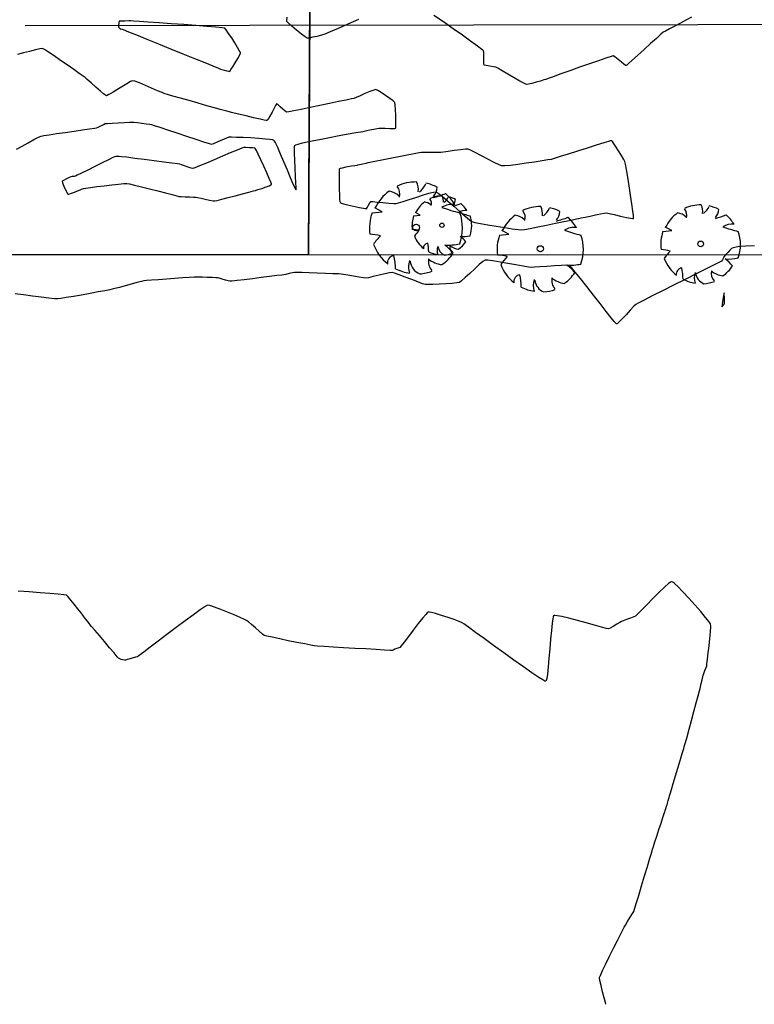
# Model space of a CAD drawing. Units: feet. Extents: x 2028816 to 2051546, y 13727278 to 13744297.
# Drawn here: x 2035083 to 2035195, y 13733363 to 13733513 of the extents above; entities that cross this region are included whole.
import ezdxf

# ---------------------------------------------------------------- set-up
doc = ezdxf.new("R2010")
doc.units = ezdxf.units.FT
doc.header["$MEASUREMENT"] = 0
doc.linetypes.add('HIDDEN2', pattern=[0.1875, 0.125, -0.0625])
for name, color, linetype in [('VE-BNDY-LINE', 253, 'Continuous'), ('VE-ELEC-LINE', 253, 'OVERHEAD_UTILITY'), ('VE-TOPO-MINR', 253, 'HIDDEN2'), ('VE-TREE-PNTS', 253, 'Continuous'), ('VE-TREE-SYMB', 253, 'Continuous')]:
    doc.layers.add(name, color=color, linetype=linetype)
doc.styles.get("Standard").update_dxf_attribs({"font": 'arial.ttf'})
doc.linetypes.add('OVERHEAD_UTILITY', pattern='A,0.4,-0.03,["OHU",Standard,S=0.06,R=0,X=0,Y=-0.03],-0.175,0.5,-0.03,["OHU",Standard,S=0.06,R=0,X=0,Y=-0.03],-0.175', length=1.31)

# ---------------------------------------------------------------- blocks, each defined once
blk = doc.blocks.new('PROTECTED LARGE')
for p, q in [((-0.366114, 0.170315), (-0.448042, 0.214241)), ((-0.448042, 0.214241), (-0.448042, 0.214241)), ((-0.4773, 0.157764), (-0.366114, 0.170315))]:
    blk.add_line(p, q)
blk.add_circle((0, 0), 0.036029)
for centre, radius, start, end in [((0.000821, -0.008318), 0.502034, 89.331879, 114.386261), ((-0.298269, 0.365039), 0.12264, 343.654266, 39.760811), ((-0.156147, 0.412101), 0.182115, 352.077972, 26.6127), ((-0.071058, 0.544514), 0.190414, 304.186493, 338.540955), ((0.000858, -0.008226), 0.500476, 62.874424, 77.703362), ((0.084062, 0.437797), 0.144985, 315.845032, 359.765198), ((0.000818, -0.008334), 0.496889, 126.07476, 153.624481), ((-0.326656, 0.184469), 0.211701, 48.520737, 80.515121), ((-0.222111, 1.809277), 1.540638, 285.441223, 290.708374), ((0.00081, -0.008348), 0.493696, 31.41024, 49.47493), ((0.397341, 0.030015), 0.220334, 83.532852, 121.653748), ((0.913182, 1.96071), 1.853992, 250.086578, 256.345856), ((0.000813, -0.008335), 0.506144, 160.842484, 187.275314), ((0.000824, -0.008336), 0.503372, 340.330658, 19.429947), ((-0.566888, -0.899975), 0.830142, 77.371956, 85.465462), ((0.004443, -0.482787), 0.55347, 134.778183, 147.332199), ((0.000813, -0.008344), 0.49455, 200.809891, 231.439484), ((0.346085, 0.427136), 0.61845, 266.745239, 282.014832), ((0.008619, -0.606378), 0.514319, 39.653366, 53.993923), ((-0.228023, -0.384796), 0.082275, 97.740532, 188.81189), ((-1.265183, -0.50131), 1.045015, 2.946017, 10.92401), ((0.000802, -0.008315), 0.484995, 305.394745, 326.245667), ((0.126632, -0.428776), 0.20783, 160.601746, 199.398254), ((0.103319, -0.347918), 0.167847, 186.192856, 248.493469), ((0.287556, -0.366023), 0.154196, 170.631744, 220.627731), ((0.3157, -0.122528), 0.283194, 230.46051, 263.107056), ((0.000805, -0.00838), 0.492298, 243.149368, 261.836945), ((0.000796, -0.008201), 0.497568, 274.725525, 290.325256)]:
    blk.add_arc(centre, radius, start, end)
blk = doc.blocks.new('*U486', base_point=(2035147.39, 13733481.82))
at = {"layer": 'VE-TREE-SYMB', "xscale": 9.019890803444442, "yscale": 9.019890803444442, "zscale": 1.002210089271605, "rotation": 8.537736462515939e-07}
blk.add_blockref('PROTECTED LARGE', (2035147.39, 13733481.82), dxfattribs=at)
blk = doc.blocks.new('*U487', base_point=(2035143.45, 13733481.48))
at = {"layer": 'VE-TREE-SYMB', "xscale": 14.03094124980246, "yscale": 14.03094124980246, "zscale": 1.002210089271605}
blk.add_blockref('PROTECTED LARGE', (2035143.45, 13733481.48), dxfattribs=at)
blk = doc.blocks.new('*U488', base_point=(2035162.374, 13733478.23))
at = {"layer": 'VE-TREE-SYMB', "xscale": 13.02873116053086, "yscale": 13.02873116053086, "zscale": 1.002210089271605}
blk.add_blockref('PROTECTED LARGE', (2035162.374, 13733478.23), dxfattribs=at)
blk = doc.blocks.new('*U489', base_point=(2035186.799, 13733478.97))
at = {"layer": 'VE-TREE-SYMB', "xscale": 12.02652107125926, "yscale": 12.02652107125926, "zscale": 1.002210089271605}
blk.add_blockref('PROTECTED LARGE', (2035186.799, 13733478.97), dxfattribs=at)

msp = doc.modelspace()

# ---------------------------------------------------------------- linework, layer by layer
at = {"layer": 'VE-BNDY-LINE'}
msp.add_lwpolyline([(2038187.36, 13734307.13), (2038187.51, 13733676.03), (2037861.66, 13733675.93), (2037861.38, 13733476), (2035127.07, 13733477.3), (2035131.4, 13734312.71)], close=True, dxfattribs=at)
for points in [[(2035127.07, 13733477.3), (2033489.48, 13733478.29), (2033489.45, 13733517.85)], [(2035127.26, 13733514.72), (2035127.07, 13733477.3)], [(2035127.07, 13733477.3), (2034915.34, 13733477.16)], [(2035708.18, 13733477.02), (2035127.07, 13733477.3)]]:
    msp.add_lwpolyline(points, dxfattribs=at)
at = {"layer": 'VE-ELEC-LINE'}
msp.add_lwpolyline([(2035083.95, 13733512.25), (2035357.07, 13733512.66), (2035764.47, 13733512.48), (2036161.74, 13733512.7)], dxfattribs=at)
at = {"layer": 'VE-TOPO-MINR', "color": 39, "linetype": 'Continuous', "lineweight": -3}
for points, elevation in [([(2035115.09, 13733505.24), (2035115.1, 13733505.25), (2035115.14, 13733505.32), (2035115.27, 13733505.52), (2035115.53, 13733505.93), (2035115.92, 13733506.57), (2035116.3, 13733507.23), (2035116.55, 13733507.69), (2035116.67, 13733507.93), (2035116.7, 13733508.04), (2035116.71, 13733508.07), (2035116.7, 13733508.1), (2035116.66, 13733508.2), (2035116.54, 13733508.44), (2035116.28, 13733508.89), (2035115.86, 13733509.59), (2035115.38, 13733510.34), (2035114.91, 13733511.03), (2035114.53, 13733511.56), (2035114.31, 13733511.81), (2035113.91, 13733511.88), (2035112.97, 13733511.97), (2035111.6, 13733512.09), (2035109.93, 13733512.23), (2035108.07, 13733512.37), (2035106.17, 13733512.51), (2035104.32, 13733512.64), (2035102.66, 13733512.76), (2035101.32, 13733512.85), (2035100.4, 13733512.92), (2035100.04, 13733512.94), (2035099.7, 13733512.94), (2035099.1, 13733512.92), (2035098.52, 13733512.9), (2035098.24, 13733512.88), (2035098.19, 13733512.63), (2035098.16, 13733512.2), (2035098.15, 13733511.96), (2035098.31, 13733511.82), (2035098.45, 13733511.7), (2035098.53, 13733511.74), (2035098.83, 13733511.62), (2035099.65, 13733511.29), (2035100.89, 13733510.79), (2035102.44, 13733510.16), (2035104.21, 13733509.44), (2035106.08, 13733508.69), (2035107.95, 13733507.93), (2035109.72, 13733507.21), (2035111.28, 13733506.58), (2035112.53, 13733506.07), (2035113.36, 13733505.74), (2035113.67, 13733505.61), (2035113.9, 13733505.55), (2035114.26, 13733505.44), (2035114.48, 13733505.38), (2035114.65, 13733505.34), (2035114.92, 13733505.27), (2035115.09, 13733505.24)], 1009), ([(2035134.57, 13733490.96), (2035134.54, 13733490.96), (2035134.42, 13733490.94), (2035134.12, 13733490.89), (2035133.56, 13733490.79), (2035132.77, 13733490.65), (2035132.21, 13733490.53), (2035131.92, 13733490.45), (2035131.8, 13733490.41), (2035131.78, 13733490.39), (2035131.77, 13733490.37), (2035131.75, 13733490.26), (2035131.73, 13733489.95), (2035131.72, 13733489.35), (2035131.72, 13733488.39), (2035131.74, 13733487.34), (2035131.78, 13733486.37), (2035131.82, 13733485.75), (2035131.86, 13733485.43), (2035131.89, 13733485.31), (2035131.9, 13733485.28), (2035131.93, 13733485.26), (2035132.06, 13733485.2), (2035132.38, 13733485.09), (2035133, 13733484.93), (2035133.94, 13733484.71), (2035134.86, 13733484.51), (2035135.47, 13733484.4), (2035135.77, 13733484.35), (2035135.88, 13733484.33), (2035135.9, 13733484.33), (2035135.91, 13733484.35), (2035135.96, 13733484.41), (2035136.06, 13733484.58), (2035136.23, 13733484.87), (2035136.43, 13733485.24), (2035136.56, 13733485.42), (2035136.86, 13733485.41), (2035137.53, 13733485.35), (2035138.41, 13733485.27), (2035139.31, 13733485.19), (2035140.05, 13733485.13), (2035140.45, 13733485.11), (2035140.78, 13733485.21), (2035141.47, 13733485.42), (2035142.38, 13733485.72), (2035143.41, 13733486.06), (2035144.45, 13733486.4), (2035145.39, 13733486.68), (2035146.11, 13733486.86), (2035146.49, 13733486.91), (2035146.84, 13733486.7), (2035147.47, 13733486.2), (2035148.28, 13733485.5), (2035149.19, 13733484.71), (2035150.1, 13733483.91), (2035150.93, 13733483.19), (2035151.57, 13733482.65), (2035151.94, 13733482.39), (2035152.4, 13733482.26), (2035153.26, 13733482.09), (2035154.4, 13733481.88), (2035155.67, 13733481.66), (2035156.96, 13733481.46), (2035158.11, 13733481.29), (2035159, 13733481.17), (2035159.49, 13733481.13), (2035159.96, 13733481.19), (2035160.83, 13733481.34), (2035161.98, 13733481.57), (2035163.3, 13733481.83), (2035164.67, 13733482.11), (2035165.97, 13733482.38), (2035167.08, 13733482.61), (2035167.88, 13733482.78), (2035168.26, 13733482.86), (2035168.59, 13733482.93), (2035169.19, 13733483.06), (2035169.95, 13733483.22), (2035170.76, 13733483.4), (2035171.52, 13733483.55), (2035172.12, 13733483.67), (2035172.45, 13733483.71), (2035172.87, 13733483.63), (2035173.64, 13733483.45), (2035174.59, 13733483.22), (2035175.51, 13733483), (2035176.11, 13733482.88), (2035176.42, 13733482.83), (2035176.54, 13733482.83), (2035176.56, 13733482.84), (2035176.57, 13733482.86), (2035176.58, 13733482.98), (2035176.55, 13733483.29), (2035176.48, 13733483.96), (2035176.32, 13733485.09), (2035176.13, 13733486.42), (2035175.91, 13733487.82), (2035175.69, 13733489.16), (2035175.5, 13733490.31), (2035175.35, 13733491.14), (2035175.27, 13733491.51), (2035175.1, 13733491.84), (2035174.75, 13733492.44), (2035174.3, 13733493.17), (2035173.85, 13733493.88), (2035173.53, 13733494.33), (2035173.35, 13733494.57), (2035173.26, 13733494.65), (2035173.23, 13733494.67), (2035173.2, 13733494.67), (2035173.08, 13733494.65), (2035172.74, 13733494.56), (2035172.04, 13733494.36), (2035170.88, 13733494.01), (2035169.5, 13733493.57), (2035168.04, 13733493.11), (2035166.64, 13733492.66), (2035165.41, 13733492.27), (2035164.49, 13733491.98), (2035164.01, 13733491.84), (2035163.52, 13733491.76), (2035162.64, 13733491.62), (2035161.49, 13733491.44), (2035160.21, 13733491.26), (2035158.94, 13733491.09), (2035157.82, 13733490.94), (2035156.97, 13733490.86), (2035156.54, 13733490.84), (2035156.12, 13733491.01), (2035155.37, 13733491.38), (2035154.41, 13733491.87), (2035153.4, 13733492.41), (2035152.46, 13733492.9), (2035151.74, 13733493.26), (2035151.37, 13733493.42), (2035150.96, 13733493.41), (2035150.2, 13733493.32), (2035149.27, 13733493.2), (2035148.35, 13733493.07), (2035147.61, 13733492.96), (2035147.24, 13733492.91), (2035146.95, 13733492.91), (2035146.41, 13733492.91), (2035145.76, 13733492.92), (2035145.11, 13733492.92), (2035144.58, 13733492.92), (2035144.29, 13733492.92), (2035143.94, 13733492.85), (2035143.17, 13733492.7), (2035142.08, 13733492.49), (2035140.82, 13733492.24), (2035139.49, 13733491.98), (2035138.24, 13733491.73), (2035137.17, 13733491.51), (2035136.42, 13733491.36), (2035136.11, 13733491.3), (2035135.83, 13733491.24), (2035135.34, 13733491.13), (2035134.85, 13733491.02), (2035134.57, 13733490.96)], 1009), ([(2035118.96, 13733493.53), (2035118.93, 13733493.54), (2035118.82, 13733493.56), (2035118.56, 13733493.59), (2035118.1, 13733493.63), (2035117.53, 13733493.65), (2035117.21, 13733493.65), (2035116.91, 13733493.54), (2035116.19, 13733493.24), (2035115.17, 13733492.82), (2035113.98, 13733492.32), (2035112.72, 13733491.79), (2035111.52, 13733491.29), (2035110.5, 13733490.87), (2035109.77, 13733490.57), (2035109.47, 13733490.46), (2035109.21, 13733490.52), (2035108.74, 13733490.68), (2035108.2, 13733490.87), (2035107.73, 13733491.03), (2035107.47, 13733491.11), (2035107.11, 13733491.17), (2035106.24, 13733491.28), (2035105.02, 13733491.44), (2035103.58, 13733491.63), (2035102.07, 13733491.82), (2035100.64, 13733492), (2035099.43, 13733492.16), (2035098.59, 13733492.26), (2035098.26, 13733492.3), (2035098.06, 13733492.3), (2035097.75, 13733492.28), (2035097.55, 13733492.26), (2035097.28, 13733492.13), (2035096.6, 13733491.79), (2035095.65, 13733491.32), (2035094.56, 13733490.78), (2035093.47, 13733490.23), (2035092.52, 13733489.76), (2035091.84, 13733489.42), (2035091.57, 13733489.29), (2035091.37, 13733489.26), (2035091.06, 13733489.22), (2035090.87, 13733489.18), (2035090.64, 13733489.08), (2035090.2, 13733488.87), (2035089.76, 13733488.65), (2035089.54, 13733488.51), (2035089.61, 13733488.27), (2035089.81, 13733487.79), (2035090.07, 13733487.22), (2035090.27, 13733486.83), (2035090.39, 13733486.62), (2035090.44, 13733486.54), (2035090.46, 13733486.53), (2035090.48, 13733486.53), (2035090.58, 13733486.55), (2035090.83, 13733486.63), (2035091.29, 13733486.81), (2035091.94, 13733487.08), (2035092.51, 13733487.31), (2035092.83, 13733487.43), (2035093.15, 13733487.48), (2035093.86, 13733487.58), (2035094.85, 13733487.7), (2035095.97, 13733487.84), (2035097.12, 13733487.97), (2035098.15, 13733488.09), (2035098.95, 13733488.16), (2035099.39, 13733488.18), (2035099.81, 13733488.11), (2035100.6, 13733487.92), (2035101.66, 13733487.67), (2035102.87, 13733487.36), (2035104.12, 13733487.04), (2035105.3, 13733486.74), (2035106.31, 13733486.48), (2035107.03, 13733486.3), (2035107.34, 13733486.22), (2035107.67, 13733486.2), (2035108.27, 13733486.16), (2035108.97, 13733486.13), (2035109.57, 13733486.09), (2035109.91, 13733486.07), (2035110.18, 13733486.02), (2035110.71, 13733485.92), (2035111.35, 13733485.79), (2035112, 13733485.66), (2035112.54, 13733485.56), (2035112.82, 13733485.53), (2035113.16, 13733485.6), (2035113.87, 13733485.77), (2035114.84, 13733486.02), (2035115.93, 13733486.31), (2035117.03, 13733486.6), (2035117.99, 13733486.85), (2035118.69, 13733487.04), (2035119.01, 13733487.13), (2035119.34, 13733487.24), (2035119.95, 13733487.43), (2035120.63, 13733487.66), (2035121.1, 13733487.84), (2035121.34, 13733487.95), (2035121.43, 13733488), (2035121.45, 13733488.02), (2035121.45, 13733488.04), (2035121.42, 13733488.13), (2035121.32, 13733488.4), (2035121.1, 13733488.93), (2035120.71, 13733489.81), (2035120.27, 13733490.8), (2035119.81, 13733491.79), (2035119.4, 13733492.66), (2035119.15, 13733493.18), (2035119.02, 13733493.43), (2035118.97, 13733493.51), (2035118.96, 13733493.53)], 1009), ([(2035190.44, 13733470.04), (2035190.44, 13733470.06), (2035190.43, 13733470.14), (2035190.43, 13733470.37), (2035190.41, 13733470.8), (2035190.38, 13733471.31), (2035190.36, 13733471.54), (2035190.31, 13733471.32), (2035190.22, 13733470.79), (2035190.12, 13733470.16), (2035190.05, 13733469.72), (2035190.02, 13733469.49), (2035190.01, 13733469.42), (2035190.01, 13733469.41), (2035190.02, 13733469.41), (2035190.05, 13733469.44), (2035190.15, 13733469.53), (2035190.29, 13733469.68), (2035190.38, 13733469.78), (2035190.41, 13733469.91), (2035190.44, 13733470.04)], 1008)]:
    msp.add_lwpolyline(points, close=True, dxfattribs=dict(at, elevation=elevation))
for points, elevation in [([(2035134.7, 13733513.14), (2035133.05, 13733512.43), (2035131.58, 13733511.8), (2035130.38, 13733511.28), (2035129.56, 13733510.93), (2035129.23, 13733510.79), (2035128.92, 13733510.71), (2035128.36, 13733510.58), (2035127.72, 13733510.44), (2035127.17, 13733510.33), (2035126.87, 13733510.3), (2035126.58, 13733510.5), (2035125.99, 13733510.94), (2035125.27, 13733511.52), (2035124.56, 13733512.11), (2035124.01, 13733512.58), (2035123.77, 13733512.82), (2035123.77, 13733513.06), (2035123.82, 13733513.52)], 1009), ([(2035185.41, 13733513.5), (2035184.62, 13733513.08), (2035183.74, 13733512.61), (2035182.85, 13733512.14), (2035182.05, 13733511.72), (2035181.44, 13733511.39), (2035181.11, 13733511.2), (2035180.75, 13733510.89), (2035180.07, 13733510.28), (2035179.18, 13733509.47), (2035178.18, 13733508.56), (2035177.2, 13733507.66), (2035176.34, 13733506.89), (2035175.82, 13733506.43), (2035175.56, 13733506.21), (2035175.46, 13733506.14), (2035175.44, 13733506.14), (2035175.42, 13733506.14), (2035175.32, 13733506.19), (2035175.11, 13733506.34), (2035174.74, 13733506.65), (2035174.21, 13733507.08), (2035173.75, 13733507.46), (2035173.48, 13733507.62), (2035173.16, 13733507.53), (2035172.37, 13733507.27), (2035171.23, 13733506.87), (2035169.86, 13733506.39), (2035168.37, 13733505.87), (2035166.89, 13733505.34), (2035165.51, 13733504.85), (2035164.36, 13733504.44), (2035163.56, 13733504.15), (2035163.21, 13733504.03), (2035162.92, 13733503.94), (2035162.39, 13733503.78), (2035161.74, 13733503.59), (2035161.09, 13733503.42), (2035160.56, 13733503.29), (2035160.28, 13733503.24), (2035159.95, 13733503.4), (2035159.27, 13733503.77), (2035158.38, 13733504.28), (2035157.43, 13733504.84), (2035156.55, 13733505.35), (2035155.9, 13733505.73), (2035155.61, 13733505.89), (2035155.27, 13733505.95), (2035154.69, 13733506.03), (2035154.11, 13733506.12), (2035153.82, 13733506.2), (2035153.79, 13733506.45), (2035153.78, 13733506.97), (2035153.78, 13733507.58), (2035153.77, 13733508.1), (2035153.74, 13733508.38), (2035153.47, 13733508.59), (2035152.79, 13733509.1), (2035151.77, 13733509.84), (2035150.51, 13733510.74), (2035149.09, 13733511.75), (2035147.61, 13733512.78), (2035146.16, 13733513.78)], 1009), ([(2035082.59, 13733493.42), (2035083.46, 13733493.88), (2035084.4, 13733494.38), (2035085.27, 13733494.85), (2035085.96, 13733495.21), (2035086.35, 13733495.39), (2035086.76, 13733495.47), (2035087.58, 13733495.6), (2035088.71, 13733495.77), (2035090.01, 13733495.96), (2035091.37, 13733496.15), (2035092.65, 13733496.33), (2035093.72, 13733496.48), (2035094.48, 13733496.59), (2035094.79, 13733496.64), (2035095.02, 13733496.75), (2035095.44, 13733496.97), (2035095.86, 13733497.18), (2035096.1, 13733497.29), (2035096.42, 13733497.32), (2035097.15, 13733497.37), (2035098.09, 13733497.43), (2035099.04, 13733497.48), (2035099.81, 13733497.52), (2035100.2, 13733497.53), (2035100.49, 13733497.5), (2035101.03, 13733497.44), (2035101.69, 13733497.36), (2035102.35, 13733497.27), (2035102.89, 13733497.19), (2035103.19, 13733497.14), (2035103.56, 13733497.03), (2035104.41, 13733496.74), (2035105.61, 13733496.34), (2035107.02, 13733495.87), (2035108.5, 13733495.38), (2035109.9, 13733494.92), (2035111.1, 13733494.53), (2035111.95, 13733494.26), (2035112.32, 13733494.17), (2035112.67, 13733494.28), (2035113.3, 13733494.55), (2035114.02, 13733494.87), (2035114.65, 13733495.14), (2035115, 13733495.27), (2035115.34, 13733495.27), (2035116.1, 13733495.25), (2035117.13, 13733495.21), (2035118.31, 13733495.16), (2035119.49, 13733495.08), (2035120.55, 13733494.99), (2035121.21, 13733494.92), (2035121.56, 13733494.85), (2035121.7, 13733494.81), (2035121.74, 13733494.79), (2035121.78, 13733494.76), (2035121.86, 13733494.64), (2035122.03, 13733494.33), (2035122.33, 13733493.71), (2035122.78, 13733492.69), (2035123.29, 13733491.5), (2035123.81, 13733490.26), (2035124.3, 13733489.1), (2035124.71, 13733488.13), (2035124.97, 13733487.56), (2035125.1, 13733487.31), (2035125.15, 13733487.23), (2035125.16, 13733487.22), (2035125.18, 13733487.24), (2035125.19, 13733487.33), (2035125.19, 13733487.62), (2035125.17, 13733488.24), (2035125.11, 13733489.29), (2035125.04, 13733490.49), (2035124.97, 13733491.7), (2035124.93, 13733492.79), (2035124.92, 13733493.47), (2035124.95, 13733493.81), (2035124.98, 13733493.95), (2035125, 13733493.99), (2035125.03, 13733494.02), (2035125.15, 13733494.07), (2035125.49, 13733494.18), (2035126.18, 13733494.35), (2035127.35, 13733494.61), (2035128.75, 13733494.89), (2035130.26, 13733495.18), (2035131.76, 13733495.46), (2035133.14, 13733495.72), (2035134.27, 13733495.92), (2035135.04, 13733496.06), (2035135.33, 13733496.11), (2035135.53, 13733496.15), (2035135.73, 13733496.19), (2035135.94, 13733496.24), (2035136.42, 13733496.34), (2035137, 13733496.45), (2035137.52, 13733496.55), (2035137.8, 13733496.6), (2035138.13, 13733496.6), (2035138.74, 13733496.58), (2035139.45, 13733496.56), (2035139.95, 13733496.56), (2035140.22, 13733496.57), (2035140.32, 13733496.59), (2035140.34, 13733496.6), (2035140.35, 13733496.63), (2035140.37, 13733496.73), (2035140.38, 13733497.03), (2035140.38, 13733497.62), (2035140.36, 13733498.52), (2035140.32, 13733499.43), (2035140.26, 13733500.16), (2035140.2, 13733500.53), (2035139.96, 13733500.75), (2035139.45, 13733501.14), (2035138.81, 13733501.59), (2035138.16, 13733502.02), (2035137.62, 13733502.35), (2035137.32, 13733502.49), (2035137, 13733502.4), (2035136.4, 13733502.17), (2035135.66, 13733501.86), (2035134.92, 13733501.54), (2035134.31, 13733501.27), (2035133.98, 13733501.14), (2035133.62, 13733501.06), (2035132.81, 13733500.88), (2035131.66, 13733500.64), (2035130.29, 13733500.35), (2035128.81, 13733500.04), (2035127.33, 13733499.74), (2035125.97, 13733499.46), (2035124.85, 13733499.24), (2035124.07, 13733499.09), (2035123.75, 13733499.05), (2035123.54, 13733499.19), (2035123.18, 13733499.51), (2035122.76, 13733499.87), (2035122.46, 13733500.13), (2035122.3, 13733500.25), (2035122.23, 13733500.29), (2035122.21, 13733500.29), (2035122.2, 13733500.28), (2035122.15, 13733500.22), (2035122.04, 13733500.03), (2035121.83, 13733499.65), (2035121.52, 13733499.05), (2035121.2, 13733498.45), (2035120.98, 13733498.05), (2035120.85, 13733497.85), (2035120.78, 13733497.78), (2035120.76, 13733497.76), (2035120.74, 13733497.76), (2035120.63, 13733497.77), (2035120.33, 13733497.82), (2035119.72, 13733497.95), (2035118.71, 13733498.18), (2035117.56, 13733498.46), (2035116.39, 13733498.75), (2035115.33, 13733499.01), (2035114.51, 13733499.22), (2035114.05, 13733499.33), (2035113.61, 13733499.46), (2035112.75, 13733499.7), (2035111.59, 13733500.02), (2035110.26, 13733500.39), (2035108.88, 13733500.79), (2035107.56, 13733501.16), (2035106.43, 13733501.49), (2035105.6, 13733501.72), (2035105.2, 13733501.85), (2035104.8, 13733502.01), (2035104.09, 13733502.31), (2035103.19, 13733502.7), (2035102.23, 13733503.11), (2035101.34, 13733503.48), (2035100.65, 13733503.74), (2035100.29, 13733503.83), (2035099.97, 13733503.7), (2035099.39, 13733503.36), (2035098.66, 13733502.91), (2035097.88, 13733502.42), (2035097.16, 13733501.98), (2035096.69, 13733501.71), (2035096.43, 13733501.58), (2035096.33, 13733501.54), (2035096.29, 13733501.54), (2035096.25, 13733501.55), (2035096.14, 13733501.62), (2035095.87, 13733501.82), (2035095.38, 13733502.22), (2035094.67, 13733502.85), (2035093.96, 13733503.5), (2035093.38, 13733504.03), (2035093.05, 13733504.31), (2035092.76, 13733504.52), (2035092.16, 13733504.95), (2035091.32, 13733505.54), (2035090.34, 13733506.22), (2035089.32, 13733506.93), (2035088.34, 13733507.6), (2035087.49, 13733508.16), (2035086.86, 13733508.56), (2035086.54, 13733508.72), (2035086.17, 13733508.68), (2035085.48, 13733508.53), (2035084.6, 13733508.3), (2035083.65, 13733508.05), (2035082.77, 13733507.81)], 1008), ([(2035195.01, 13733478.7), (2035193.67, 13733478.62), (2035192.78, 13733478.56), (2035192.45, 13733478.54), (2035192.18, 13733478.48), (2035191.76, 13733478.38), (2035191.5, 13733478.3), (2035191.29, 13733478.09), (2035190.91, 13733477.67), (2035190.54, 13733477.25), (2035190.35, 13733477.03), (2035190.25, 13733476.85), (2035190.1, 13733476.55), (2035189.99, 13733476.37), (2035189.69, 13733476.21), (2035188.86, 13733475.8), (2035187.64, 13733475.18), (2035186.12, 13733474.42), (2035184.43, 13733473.57), (2035182.68, 13733472.69), (2035180.97, 13733471.84), (2035179.43, 13733471.06), (2035178.17, 13733470.42), (2035177.29, 13733469.97), (2035176.92, 13733469.77), (2035176.62, 13733469.47), (2035176.08, 13733468.9), (2035175.43, 13733468.2), (2035174.79, 13733467.51), (2035174.35, 13733467.08), (2035174.12, 13733466.87), (2035174.01, 13733466.81), (2035173.98, 13733466.8), (2035173.96, 13733466.81), (2035173.87, 13733466.89), (2035173.64, 13733467.15), (2035173.18, 13733467.71), (2035172.4, 13733468.69), (2035171.48, 13733469.88), (2035170.47, 13733471.18), (2035169.45, 13733472.48), (2035168.51, 13733473.69), (2035167.7, 13733474.69), (2035167.12, 13733475.39), (2035166.82, 13733475.69), (2035166.4, 13733475.73), (2035165.58, 13733475.7), (2035164.53, 13733475.64), (2035163.39, 13733475.55), (2035162.32, 13733475.47), (2035161.48, 13733475.41), (2035161.02, 13733475.39), (2035160.59, 13733475.45), (2035159.76, 13733475.6), (2035158.67, 13733475.79), (2035157.45, 13733476.01), (2035156.24, 13733476.22), (2035155.17, 13733476.4), (2035154.36, 13733476.51), (2035153.97, 13733476.52), (2035153.64, 13733476.31), (2035153.09, 13733475.83), (2035152.39, 13733475.19), (2035151.64, 13733474.49), (2035150.94, 13733473.85), (2035150.38, 13733473.35), (2035150.06, 13733473.12), (2035149.66, 13733473.05), (2035148.92, 13733472.97), (2035147.98, 13733472.9), (2035146.96, 13733472.85), (2035146, 13733472.8), (2035145.25, 13733472.79), (2035144.85, 13733472.8), (2035144.44, 13733472.92), (2035143.71, 13733473.19), (2035142.79, 13733473.55), (2035141.8, 13733473.93), (2035140.89, 13733474.28), (2035140.18, 13733474.54), (2035139.82, 13733474.64), (2035139.42, 13733474.59), (2035138.7, 13733474.42), (2035137.82, 13733474.21), (2035136.93, 13733473.99), (2035136.21, 13733473.82), (2035135.83, 13733473.75), (2035135.45, 13733473.79), (2035134.77, 13733473.9), (2035133.93, 13733474.05), (2035133.09, 13733474.2), (2035132.4, 13733474.32), (2035132.03, 13733474.38), (2035131.63, 13733474.4), (2035130.8, 13733474.44), (2035129.68, 13733474.48), (2035128.41, 13733474.53), (2035127.16, 13733474.57), (2035126.07, 13733474.61), (2035125.28, 13733474.64), (2035124.95, 13733474.64), (2035124.65, 13733474.58), (2035124.13, 13733474.46), (2035123.61, 13733474.34), (2035123.31, 13733474.28), (2035123, 13733474.23), (2035122.23, 13733474.14), (2035121.15, 13733474), (2035119.88, 13733473.85), (2035118.54, 13733473.68), (2035117.27, 13733473.53), (2035116.19, 13733473.4), (2035115.42, 13733473.31), (2035115.1, 13733473.28), (2035114.86, 13733473.34), (2035114.42, 13733473.46), (2035113.92, 13733473.62), (2035113.48, 13733473.75), (2035113.24, 13733473.81), (2035112.96, 13733473.83), (2035112.39, 13733473.85), (2035111.66, 13733473.88), (2035110.93, 13733473.9), (2035110.32, 13733473.92), (2035109.99, 13733473.92), (2035109.66, 13733473.9), (2035108.92, 13733473.85), (2035107.89, 13733473.79), (2035106.69, 13733473.71), (2035105.43, 13733473.62), (2035104.21, 13733473.53), (2035103.16, 13733473.45), (2035102.39, 13733473.39), (2035102.02, 13733473.35), (2035101.63, 13733473.26), (2035100.95, 13733473.08), (2035100.07, 13733472.85), (2035099.14, 13733472.6), (2035098.27, 13733472.36), (2035097.58, 13733472.17), (2035097.2, 13733472.08), (2035096.82, 13733472), (2035096.06, 13733471.85), (2035095.02, 13733471.66), (2035093.8, 13733471.43), (2035092.52, 13733471.19), (2035091.28, 13733470.97), (2035090.19, 13733470.79), (2035089.36, 13733470.66), (2035088.89, 13733470.6), (2035088.41, 13733470.63), (2035087.53, 13733470.72), (2035086.37, 13733470.86), (2035085.05, 13733471.02), (2035083.69, 13733471.2), (2035082.41, 13733471.37)], 1008), ([(2035172.34, 13733363.18), (2035172.34, 13733363.19), (2035172.35, 13733363.2), (2035172.35, 13733363.21), (2035172.28, 13733363.48), (2035172.1, 13733364.18), (2035171.86, 13733365.09), (2035171.63, 13733366.04), (2035171.45, 13733366.82), (2035171.4, 13733367.24), (2035171.53, 13733367.58), (2035171.87, 13733368.32), (2035172.36, 13733369.34), (2035172.93, 13733370.52), (2035173.54, 13733371.75), (2035174.12, 13733372.92), (2035174.62, 13733373.92), (2035174.98, 13733374.63), (2035175.14, 13733374.94), (2035175.33, 13733375.25), (2035175.68, 13733375.81), (2035176.08, 13733376.45), (2035176.42, 13733377.01), (2035176.6, 13733377.32), (2035176.72, 13733377.69), (2035176.99, 13733378.55), (2035177.36, 13733379.77), (2035177.79, 13733381.21), (2035178.25, 13733382.73), (2035178.68, 13733384.19), (2035179.06, 13733385.45), (2035179.34, 13733386.37), (2035179.48, 13733386.82), (2035179.6, 13733387.21), (2035179.83, 13733387.91), (2035180.12, 13733388.81), (2035180.45, 13733389.81), (2035180.76, 13733390.79), (2035181.04, 13733391.63), (2035181.24, 13733392.24), (2035181.32, 13733392.49), (2035181.38, 13733392.68), (2035181.5, 13733393.02), (2035181.61, 13733393.36), (2035181.68, 13733393.56), (2035181.74, 13733393.8), (2035181.87, 13733394.24), (2035181.99, 13733394.68), (2035182.06, 13733394.93), (2035182.14, 13733395.21), (2035182.34, 13733395.87), (2035182.63, 13733396.82), (2035182.97, 13733397.95), (2035183.33, 13733399.15), (2035183.68, 13733400.32), (2035183.99, 13733401.36), (2035184.22, 13733402.14), (2035184.35, 13733402.58), (2035184.48, 13733403.05), (2035184.73, 13733403.93), (2035185.04, 13733405.09), (2035185.41, 13733406.42), (2035185.78, 13733407.79), (2035186.13, 13733409.08), (2035186.43, 13733410.17), (2035186.64, 13733410.93), (2035186.73, 13733411.26), (2035186.79, 13733411.53), (2035186.89, 13733412.02), (2035187.02, 13733412.58), (2035187.12, 13733413.06), (2035187.18, 13733413.31), (2035187.28, 13733413.57), (2035187.45, 13733414.03), (2035187.63, 13733414.49), (2035187.72, 13733414.75), (2035187.76, 13733415.04), (2035187.85, 13733415.73), (2035187.96, 13733416.69), (2035188.09, 13733417.79), (2035188.21, 13733418.91), (2035188.29, 13733419.92), (2035188.34, 13733420.7), (2035188.31, 13733421.1), (2035188.08, 13733421.45), (2035187.55, 13733422.11), (2035186.81, 13733422.99), (2035185.93, 13733423.99), (2035185, 13733425.02), (2035184.1, 13733425.98), (2035183.31, 13733426.79), (2035182.81, 13733427.25), (2035182.55, 13733427.47), (2035182.43, 13733427.54), (2035182.39, 13733427.55), (2035182.35, 13733427.54), (2035182.21, 13733427.47), (2035181.91, 13733427.24), (2035181.35, 13733426.75), (2035180.48, 13733425.92), (2035179.52, 13733424.97), (2035178.58, 13733424.01), (2035177.75, 13733423.16), (2035177.15, 13733422.55), (2035176.89, 13733422.29), (2035176.61, 13733422.17), (2035176.1, 13733421.98), (2035175.51, 13733421.77), (2035175, 13733421.58), (2035174.72, 13733421.47), (2035174.47, 13733421.32), (2035174.01, 13733421.05), (2035173.49, 13733420.73), (2035173.04, 13733420.46), (2035172.78, 13733420.34), (2035172.46, 13733420.42), (2035171.7, 13733420.62), (2035170.63, 13733420.92), (2035169.36, 13733421.27), (2035168.03, 13733421.63), (2035166.74, 13733421.96), (2035165.63, 13733422.22), (2035164.96, 13733422.35), (2035164.61, 13733422.38), (2035164.47, 13733422.37), (2035164.43, 13733422.36), (2035164.41, 13733422.33), (2035164.36, 13733422.21), (2035164.28, 13733421.89), (2035164.18, 13733421.23), (2035164.06, 13733420.11), (2035163.94, 13733418.77), (2035163.81, 13733417.32), (2035163.69, 13733415.88), (2035163.57, 13733414.55), (2035163.45, 13733413.45), (2035163.35, 13733412.81), (2035163.28, 13733412.5), (2035163.23, 13733412.39), (2035163.21, 13733412.37), (2035163.18, 13733412.37), (2035163.07, 13733412.41), (2035162.76, 13733412.58), (2035162.15, 13733412.96), (2035161.1, 13733413.67), (2035159.8, 13733414.57), (2035158.35, 13733415.61), (2035156.81, 13733416.71), (2035155.27, 13733417.82), (2035153.82, 13733418.88), (2035152.52, 13733419.82), (2035151.46, 13733420.59), (2035150.73, 13733421.11), (2035150.4, 13733421.33), (2035150, 13733421.49), (2035149.27, 13733421.76), (2035148.34, 13733422.07), (2035147.34, 13733422.4), (2035146.41, 13733422.68), (2035145.81, 13733422.84), (2035145.49, 13733422.9), (2035145.35, 13733422.91), (2035145.31, 13733422.9), (2035145.28, 13733422.89), (2035145.17, 13733422.8), (2035144.93, 13733422.54), (2035144.49, 13733422.02), (2035143.8, 13733421.15), (2035143.03, 13733420.18), (2035142.29, 13733419.2), (2035141.64, 13733418.35), (2035141.18, 13733417.75), (2035141, 13733417.51), (2035140.83, 13733417.45), (2035140.55, 13733417.37), (2035140.38, 13733417.32), (2035140.23, 13733417.25), (2035139.99, 13733417.13), (2035139.83, 13733417.06), (2035139.51, 13733417.08), (2035138.64, 13733417.13), (2035137.38, 13733417.2), (2035135.83, 13733417.29), (2035134.14, 13733417.39), (2035132.42, 13733417.49), (2035130.82, 13733417.59), (2035129.45, 13733417.67), (2035128.46, 13733417.74), (2035127.96, 13733417.78), (2035127.45, 13733417.87), (2035126.52, 13733418.05), (2035125.32, 13733418.29), (2035124, 13733418.55), (2035122.69, 13733418.82), (2035121.55, 13733419.07), (2035120.72, 13733419.25), (2035120.34, 13733419.36), (2035120.06, 13733419.56), (2035119.58, 13733419.98), (2035118.99, 13733420.5), (2035118.4, 13733421.02), (2035117.92, 13733421.44), (2035117.64, 13733421.65), (2035117.33, 13733421.8), (2035116.67, 13733422.09), (2035115.77, 13733422.47), (2035114.75, 13733422.89), (2035113.71, 13733423.3), (2035112.78, 13733423.65), (2035112.07, 13733423.89), (2035111.68, 13733423.96), (2035111.33, 13733423.76), (2035110.58, 13733423.26), (2035109.55, 13733422.51), (2035108.3, 13733421.59), (2035106.93, 13733420.56), (2035105.52, 13733419.5), (2035104.17, 13733418.48), (2035102.96, 13733417.56), (2035101.98, 13733416.81), (2035101.31, 13733416.31), (2035101.04, 13733416.11), (2035100.74, 13733416.02), (2035100.21, 13733415.89), (2035099.69, 13733415.76), (2035099.45, 13733415.71), (2035099.34, 13733415.64), (2035099.23, 13733415.58), (2035099.06, 13733415.6), (2035098.75, 13733415.64), (2035098.57, 13733415.67), (2035098.44, 13733415.73), (2035098.25, 13733415.83), (2035098.13, 13733415.9), (2035097.94, 13733416.12), (2035097.46, 13733416.69), (2035096.78, 13733417.49), (2035096, 13733418.41), (2035095.23, 13733419.33), (2035094.54, 13733420.15), (2035094.05, 13733420.73), (2035093.84, 13733420.98), (2035093.68, 13733421.18), (2035093.4, 13733421.54), (2035093.12, 13733421.9), (2035092.96, 13733422.1), (2035092.8, 13733422.31), (2035092.44, 13733422.78), (2035091.95, 13733423.42), (2035091.4, 13733424.11), (2035090.88, 13733424.75), (2035090.46, 13733425.24), (2035090.21, 13733425.48), (2035089.83, 13733425.54), (2035088.95, 13733425.63), (2035087.7, 13733425.73), (2035086.19, 13733425.85), (2035084.54, 13733425.97), (2035082.88, 13733426.09)], 1007)]:
    msp.add_lwpolyline(points, dxfattribs=dict(at, elevation=elevation))

# ---------------------------------------------------------------- block references
at = {"layer": 'VE-TREE-PNTS'}
for name, p in [('*U487', (2035143.45, 13733481.48)), ('*U486', (2035147.39, 13733481.82)), ('*U488', (2035162.37, 13733478.23)), ('*U489', (2035186.8, 13733478.97))]:
    msp.add_blockref(name, p, dxfattribs=at)

doc.saveas('drawing.dxf')
